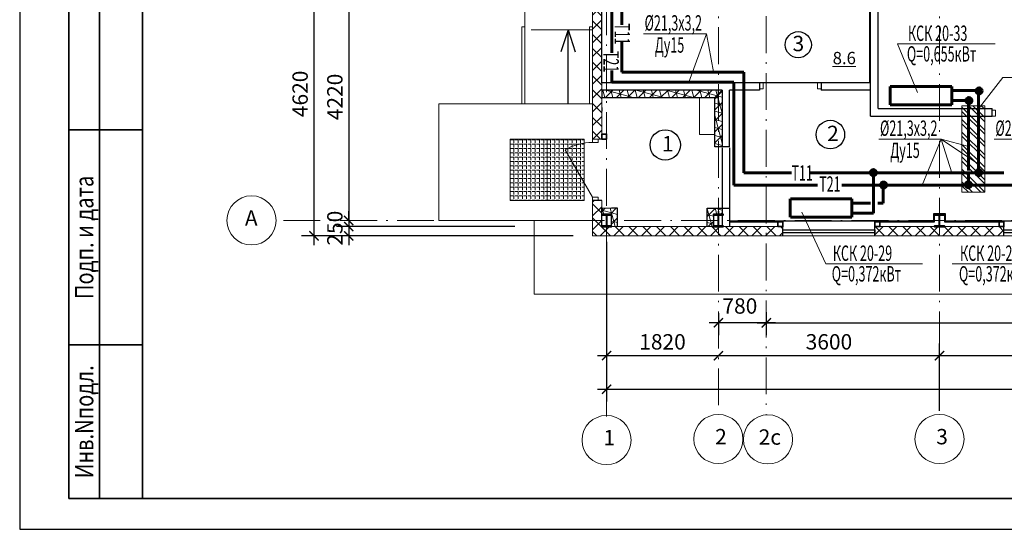
# Model space of a CAD drawing. Units: millimetres. Extents: x 318859 to 133034182, y -362695 to 438087.
# Drawn here: x 995554 to 1011586, y -240866 to -232575 of the extents above; entities that cross this region are included whole.
import ezdxf
from ezdxf.enums import TextEntityAlignment as Align

# ---------------------------------------------------------------- set-up
doc = ezdxf.new("R2010")
doc.units = ezdxf.units.MM
doc.linetypes.add('ACAD_ISO10W100', pattern=[18.5, 12, -3, 0.5, -3])
doc.layers.get('Defpoints').update_dxf_attribs({"color": 41})
for name, color, linetype, lineweight in [('13', 7, 'Continuous', 13), ('Вентиляция', 1, 'Continuous', 60), ('Задание ВК', 170, 'Continuous', 18), ('Объекты_Ном_пера__100', 7, 'Continuous', 35), ('ОСИ', 12, 'ACAD_ISO10W100', 9), ('отв ВК', 1, 'Continuous', 15), ('отопление', 3, 'Continuous', 60), ('Профиль', 12, 'Continuous', 40), ('Размеры', 7, 'Continuous', 13), ('Стены Aнгар_Ном_пера__41', 7, 'Continuous', 20), ('стены1_Ном_пера__41', 155, 'Continuous', 18), ('Стены_Ном_пера__61', 7, 'Continuous', 15), ('Текст', 234, 'Continuous', 20), ('штриховка', 145, 'Continuous', 9)]:
    doc.layers.add(name, color=color, linetype=linetype, lineweight=lineweight)
doc.layers.add('Линии', color=7, linetype='Continuous')
doc.layers.add('Перекрытия', color=7, linetype='Continuous')
doc.styles.add('GOST 2.304', font='CS_Gost2304.shx')
doc.styles.add('SPECIF', font='cs_gost2304.shx', dxfattribs={"width": 0.8})
doc.styles.get("Standard").update_dxf_attribs({"font": 'simplex.shx'})
doc.styles.add('TXT0', font='txt', dxfattribs={"width": 0.8})
doc.styles.add('СГЕНЕРИР_СТИЛЬ_2', font='txt')
doc.dimstyles.new('PS_DOT_EXTLINES', dxfattribs={"dimtxt": 2.5, "dimasz": 0.5, "dimexe": 2, "dimexo": 2, "dimgap": 1, "dimtad": 1, "dimdec": 0, "dimzin": 0, "dimdsep": 46, "dimtxsty": 'TXT0', "dimcen": 2, "dimdle": 1.5, "dimadec": 0, "dimazin": 0, "dimtfac": 1, "dimtix": 1, "dimtmove": 2, "dimatfit": 3, "dimfxl": 0, "dimtolj": 1, "dimtzin": 0, "dimarcsym": 0})
pattern_1 = [(45, (-491747.47, -313597.48), (-89.802561, 89.802561), []), (105, (-491747.47, -313597.48), (-122.67258, -32.870019), []), (165, (-491747.47, -313597.48), (-32.870019, -122.67258), [])]
pattern_2 = [(180, (976637, -68708.01), (-9e-15, -69.85), [50.8, -19.05]), (270, (976637, -68708.01), (69.85, -1e-14), [50.8, -19.05])]
pattern_3 = [(180, (977237, -68708.01), (-9e-15, -69.85), [50.8, -19.05]), (270, (977237, -68708.01), (69.85, -1e-14), [50.8, -19.05])]

# ---------------------------------------------------------------- blocks, each defined once
blk = doc.blocks.new('_ArchTick')
at = {"color": 0, "linetype": 'ByBlock', "const_width": 0.15}
blk.add_lwpolyline([(-0.5, -0.5), (0.5, 0.5)], dxfattribs=at)
blk = doc.blocks.new('*D29')
at = {"layer": 'Defpoints', "color": 0}
for p in [(1005111, -235987), (1023151, -236236), (1023151, -238588)]:
    blk.add_point(p, dxfattribs=at)
at = {"layer": 'Размеры', "color": 0, "lineweight": -2}
for p, q in [((1005111, -236187), (1005111, -238788)), ((1023151, -236436), (1023151, -238788)), ((1004961, -238588), (1023301, -238588))]:
    blk.add_line(p, q, dxfattribs=at)
at = {"layer": 'Размеры', "color": 0, "lineweight": -2, "xscale": 150, "yscale": 150, "zscale": 150, "rotation": 180}
blk.add_blockref('_ArchTick', (1005111, -238588), dxfattribs=at)
at = {"layer": 'Размеры', "color": 0, "lineweight": -2, "xscale": 150, "yscale": 150, "zscale": 150}
blk.add_blockref('_ArchTick', (1023151, -238588), dxfattribs=at)
at = {"layer": 'Размеры', "color": 0, "lineweight": 18, "insert": (1013448, -238357), "char_height": 250, "attachment_point": 5, "style": 'GOST 2.304'}
blk.add_mtext('\\A1;18040', dxfattribs=at)
blk = doc.blocks.new('*D30')
at = {"layer": 'Defpoints', "color": 0}
for p in [(1005111, -238041), (1006931, -238041), (1006931, -238041)]:
    blk.add_point(p, dxfattribs=at)
at = {"layer": 'Размеры', "color": 0, "lineweight": -2}
blk.add_line((1004961, -238041), (1007081, -238041), dxfattribs=at)
at = {"layer": 'Размеры', "color": 0, "lineweight": -2, "xscale": 150, "yscale": 150, "zscale": 150, "rotation": 180}
blk.add_blockref('_ArchTick', (1005111, -238041), dxfattribs=at)
at = {"layer": 'Размеры', "color": 0, "lineweight": -2, "xscale": 150, "yscale": 150, "zscale": 150}
blk.add_blockref('_ArchTick', (1006931, -238041), dxfattribs=at)
at = {"layer": 'Размеры', "color": 0, "lineweight": 18, "insert": (1006021, -237816), "char_height": 250, "attachment_point": 5, "style": 'GOST 2.304'}
blk.add_mtext('\\A1;1820', dxfattribs=at)
blk = doc.blocks.new('*D31')
at = {"layer": 'Defpoints', "color": 0}
for p in [(1006931, -238041), (1010531, -238041), (1010531, -239140)]:
    blk.add_point(p, dxfattribs=at)
at = {"layer": 'Размеры', "color": 0, "lineweight": -2}
for p, q in [((1010531, -238940), (1010531, -237841)), ((1006781, -238041), (1010681, -238041))]:
    blk.add_line(p, q, dxfattribs=at)
at = {"layer": 'Размеры', "color": 0, "lineweight": -2, "xscale": 150, "yscale": 150, "zscale": 150, "rotation": 180}
blk.add_blockref('_ArchTick', (1006931, -238041), dxfattribs=at)
at = {"layer": 'Размеры', "color": 0, "lineweight": -2, "xscale": 150, "yscale": 150, "zscale": 150}
blk.add_blockref('_ArchTick', (1010531, -238041), dxfattribs=at)
at = {"layer": 'Размеры', "color": 0, "lineweight": 18, "insert": (1008731, -237816), "char_height": 250, "attachment_point": 5, "style": 'GOST 2.304'}
blk.add_mtext('\\A1;3600', dxfattribs=at)
blk = doc.blocks.new('*D32')
at = {"layer": 'Defpoints', "color": 0}
for p in [(1014131, -238041), (1010531, -239140), (1014131, -239140)]:
    blk.add_point(p, dxfattribs=at)
at = {"layer": 'Размеры', "color": 0, "lineweight": -2}
for p, q in [((1010531, -238940), (1010531, -237841)), ((1014131, -238940), (1014131, -237841)), ((1010381, -238041), (1014281, -238041))]:
    blk.add_line(p, q, dxfattribs=at)
at = {"layer": 'Размеры', "color": 0, "lineweight": -2, "xscale": 150, "yscale": 150, "zscale": 150, "rotation": 180}
blk.add_blockref('_ArchTick', (1010531, -238041), dxfattribs=at)
at = {"layer": 'Размеры', "color": 0, "lineweight": -2, "xscale": 150, "yscale": 150, "zscale": 150}
blk.add_blockref('_ArchTick', (1014131, -238041), dxfattribs=at)
at = {"layer": 'Размеры', "color": 0, "lineweight": 18, "insert": (1012331, -237816), "char_height": 250, "attachment_point": 5, "style": 'GOST 2.304'}
blk.add_mtext('\\A1;3600', dxfattribs=at)
blk = doc.blocks.new('*D35')
at = {"layer": 'Defpoints', "color": 0}
for p in [(1024151, -235933), (1007711, -237133), (1024151, -237506)]:
    blk.add_point(p, dxfattribs=at)
at = {"layer": 'Размеры', "color": 0, "lineweight": -2}
for p, q in [((1024151, -236133), (1024151, -237706)), ((1007711, -237333), (1007711, -237706)), ((1007561, -237506), (1024301, -237506))]:
    blk.add_line(p, q, dxfattribs=at)
at = {"layer": 'Размеры', "color": 0, "lineweight": -2, "xscale": 150, "yscale": 150, "zscale": 150, "rotation": 180}
blk.add_blockref('_ArchTick', (1007711, -237506), dxfattribs=at)
at = {"layer": 'Размеры', "color": 0, "lineweight": -2, "xscale": 150, "yscale": 150, "zscale": 150}
blk.add_blockref('_ArchTick', (1024151, -237506), dxfattribs=at)
at = {"layer": 'Размеры', "color": 0, "lineweight": 18, "insert": (1015931, -237281), "char_height": 250, "attachment_point": 5, "style": 'GOST 2.304'}
blk.add_mtext('\\A1;16440', dxfattribs=at)
blk = doc.blocks.new('*D43')
at = {"layer": 'Defpoints', "color": 0}
for p in [(1006931, -237147), (1007711, -237133), (1006931, -237506)]:
    blk.add_point(p, dxfattribs=at)
at = {"layer": 'Размеры', "color": 0, "lineweight": -2}
for p, q in [((1006931, -237347), (1006931, -237706)), ((1007711, -237333), (1007711, -237706)), ((1007861, -237506), (1006781, -237506))]:
    blk.add_line(p, q, dxfattribs=at)
at = {"layer": 'Размеры', "color": 0, "lineweight": -2, "xscale": 150, "yscale": 150, "zscale": 150, "rotation": 180}
blk.add_blockref('_ArchTick', (1006931, -237506), dxfattribs=at)
at = {"layer": 'Размеры', "color": 0, "lineweight": -2, "xscale": 150, "yscale": 150, "zscale": 150}
blk.add_blockref('_ArchTick', (1007711, -237506), dxfattribs=at)
at = {"layer": 'Размеры', "color": 0, "lineweight": 18, "insert": (1007281, -237233), "char_height": 250, "attachment_point": 5, "style": 'GOST 2.304'}
blk.add_mtext('\\A1;780', dxfattribs=at)
blk = doc.blocks.new('A$C65D749F9')
at = {"layer": 'Стены_Ном_пера__61', "linetype": 'Continuous'}
for p, q in [((756, 76), (140, 432)), ((0, 76), (44, 76)), ((44, 0), (0, 0)), ((44, 76), (44, 0)), ((800, 76), (756, 76)), ((756, 76), (756, 0)), ((756, 0), (800, 0))]:
    blk.add_line(p, q, dxfattribs=at)
blk.add_arc((756, 76), 711, 150, 180, dxfattribs=at)
blk = doc.blocks.new('*D46')
at = {"layer": 'Defpoints', "color": 0}
for p in [(1004881, -231472), (1000345, -236092), (1001976, -236092)]:
    blk.add_point(p, dxfattribs=at)
at = {"layer": 'Размеры', "color": 0, "lineweight": -2}
for p, q in [((1000345, -231322), (1000345, -236242)), ((1004681, -231472), (1000145, -231472)), ((1001776, -236092), (1000145, -236092))]:
    blk.add_line(p, q, dxfattribs=at)
at = {"layer": 'Размеры', "color": 0, "lineweight": -2, "xscale": 150, "yscale": 150, "zscale": 150}
for p, rotation in [((1000345, -231472), 90), ((1000345, -236092), 270)]:
    blk.add_blockref('_ArchTick', p, dxfattribs=dict(at, rotation=rotation))
at = {"layer": 'Размеры', "color": 0, "lineweight": 18, "insert": (1000120, -233782), "char_height": 250, "attachment_point": 5, "rotation": 90, "style": 'GOST 2.304'}
blk.add_mtext('\\A1;4620', dxfattribs=at)
blk = doc.blocks.new('*D47')
at = {"layer": 'Defpoints', "color": 0}
for p in [(1003766, -231722), (1000911, -235942), (1003816, -235942)]:
    blk.add_point(p, dxfattribs=at)
at = {"layer": 'Размеры', "color": 0, "lineweight": -2}
for p, q in [((1000911, -231572), (1000911, -236092)), ((1003566, -231722), (1000711, -231722)), ((1003616, -235942), (1000711, -235942))]:
    blk.add_line(p, q, dxfattribs=at)
at = {"layer": 'Размеры', "color": 0, "lineweight": -2, "xscale": 150, "yscale": 150, "zscale": 150}
for p, rotation in [((1000911, -231722), 90), ((1000911, -235942), 270)]:
    blk.add_blockref('_ArchTick', p, dxfattribs=dict(at, rotation=rotation))
at = {"layer": 'Размеры', "color": 0, "lineweight": 18, "insert": (1000686, -233832), "char_height": 250, "attachment_point": 5, "rotation": 90, "style": 'GOST 2.304'}
blk.add_mtext('\\A1;4220', dxfattribs=at)
blk = doc.blocks.new('*D48')
at = {"layer": 'Defpoints', "color": 0}
for p in [(1000911, -235842), (1000911, -236092), (1004766, -236092)]:
    blk.add_point(p, dxfattribs=at)
at = {"layer": 'Размеры', "color": 0, "lineweight": -2}
for p, q in [((1000911, -235842), (1000911, -235692)), ((1000911, -235842), (1000911, -236092)), ((1004566, -236092), (1000711, -236092)), ((1000911, -236092), (1000911, -236242))]:
    blk.add_line(p, q, dxfattribs=at)
at = {"layer": 'Размеры', "color": 0, "lineweight": -2, "xscale": 150, "yscale": 150, "zscale": 150}
for p, rotation in [((1000911, -235842), 270), ((1000911, -236092), 90)]:
    blk.add_blockref('_ArchTick', p, dxfattribs=dict(at, rotation=rotation))
at = {"layer": 'Размеры', "color": 0, "lineweight": 18, "insert": (1000686, -235967), "char_height": 250, "attachment_point": 5, "rotation": 90, "style": 'GOST 2.304'}
blk.add_mtext('\\A1;250', dxfattribs=at)

msp = doc.modelspace()

# ---------------------------------------------------------------- hatches: boundary and pattern name
at = {"layer": 'отопление'}
for points in [[(1011226.2, -233733.3, 1), (1011126.2, -233733.3, 1)], [(1011060.3, -233890.4, 1), (1010960.3, -233890.4, 1)], [(1009504.3, -235064.6, 1), (1009404.3, -235064.6, 1)], [(1011219.1, -235061.9, 1), (1011119.1, -235061.9, 1)], [(1009669.5, -235266.5, 1), (1009569.5, -235266.5, 1)], [(1011052.4, -235260.6, 1), (1010952.4, -235260.6, 1)]]:
    msp.add_hatch(color=3, dxfattribs=at).paths.add_polyline_path(points)
at = {"layer": 'Размеры', "lineweight": 18}
h = msp.add_hatch(dxfattribs=at)
h.set_pattern_fill('ANSI32', color=256, scale=15, angle=90, style=0)
h.set_pattern_definition([(135, (-79166.74, 19486.97), (-101.027881, -101.027881), []), (135, (-79166.74, 19554.33), (-101.027881, -101.027881), [])])
h.paths.add_polyline_path([(1010897.5, -235382.9), (1011268.2, -235382.9), (1011268.2, -233973.6), (1010897.5, -233973.6)])
at = {"layer": 'штриховка', "lineweight": 18, "ltscale": 100}
h = msp.add_hatch(dxfattribs=at)
h.set_pattern_fill('ANSI37', color=256, scale=50, style=0)
h.set_pattern_definition([(45, (863508.83, -329870.73), (-112.2532, 112.2532), []), (135, (863508.83, -329870.73), (-112.2532, -112.2532), [])])
h.paths.add_polyline_path([(1005730.2, -231471.8), (1004880.6, -231471.8), (1004880.6, -234516.8), (1005030.6, -234516.8), (1005030.6, -231621.8), (1005730.2, -231621.8)])
at = {"layer": 'штриховка', "ltscale": 100}
h = msp.add_hatch(dxfattribs=at)
h.set_pattern_fill('NET3,_O', color=256, scale=40, angle=45)
h.set_pattern_definition(pattern_1)
h.paths.add_polyline_path([(1006990.6, -233721.8), (1005030.6, -233721.8), (1005030.6, -233841.8), (1005010.6, -233841.8), (1005730.6, -233841.8), (1006990.6, -233841.8)])
h.paths.add_polyline_path([(1006990.6, -233841.8), (1006870.6, -233841.8), (1006870.6, -234641.8), (1006990.6, -234641.8)])
h = msp.add_hatch(dxfattribs=at)
h.set_pattern_fill('ANGLE', color=3, scale=10, angle=180)
h.set_pattern_definition(pattern_2)
h.paths.add_polyline_path([(1003543, -235517), (1004143, -235517), (1004143, -234517), (1003543, -234517)])
h = msp.add_hatch(dxfattribs=at)
h.set_pattern_fill('ANGLE', color=3, scale=10, angle=180)
h.set_pattern_definition(pattern_2)
h.paths.add_polyline_path([(1003543, -235517), (1004143, -235517), (1004143, -234517), (1003543, -234517)])
h = msp.add_hatch(dxfattribs=at)
h.set_pattern_fill('ANGLE', color=3, scale=10, angle=180)
h.set_pattern_definition(pattern_3)
h.paths.add_polyline_path([(1004143, -235517), (1004743, -235517), (1004743, -234517), (1004143, -234517)])
h = msp.add_hatch(dxfattribs=at)
h.set_pattern_fill('ANGLE', color=3, scale=10, angle=180)
h.set_pattern_definition(pattern_3)
h.paths.add_polyline_path([(1004143, -235517), (1004743, -235517), (1004743, -234517), (1004143, -234517)])
at = {"layer": 'штриховка', "lineweight": 18, "ltscale": 100}
h = msp.add_hatch(dxfattribs=at)
h.set_pattern_fill('ANSI37', color=256, scale=50, style=0)
h.set_pattern_definition([(45, (863427.38, -334340.73), (-112.2532, 112.2532), []), (135, (863427.38, -334340.73), (-112.2532, -112.2532), [])])
h.paths.add_polyline_path([(1007980.6, -235941.8), (1005030.6, -235941.8), (1005030.6, -235516.8), (1004880.6, -235516.8), (1004880.6, -236091.8), (1007980.6, -236091.8)])
at = {"layer": 'штриховка', "ltscale": 100}
h = msp.add_hatch(dxfattribs=at)
h.set_pattern_fill('NET3,_O', color=256, scale=40, angle=45)
h.set_pattern_definition(pattern_1)
h.paths.add_polyline_path([(1005110.6, -235641.8), (1005290.6, -235641.8), (1005290.6, -235841.8), (1005190.6, -235841.8), (1005190.6, -235741.8), (1005110.6, -235741.8)])
h.paths.add_polyline_path([(1005030.6, -235641.8), (1005110.6, -235641.8), (1005110.6, -235741.8), (1005030.6, -235741.8)])
h.paths.add_polyline_path([(1005190.6, -235841.8), (1005290.6, -235841.8), (1005290.6, -235941.8), (1005190.6, -235941.8)])
h = msp.add_hatch(dxfattribs=at)
h.set_pattern_fill('NET3,_O', color=256, scale=40, angle=45)
h.set_pattern_definition(pattern_1)
h.paths.add_polyline_path([(1006930.6, -235641.8), (1006750.6, -235641.8), (1006750.6, -235841.8), (1006850.6, -235841.8), (1006850.6, -235741.8), (1006930.6, -235741.8)])
h.paths.add_polyline_path([(1006990.6, -235641.8), (1006930.6, -235641.8), (1006930.6, -235741.8), (1006990.6, -235741.8)])
h.paths.add_polyline_path([(1006850.6, -235841.8), (1006750.6, -235841.8), (1006750.6, -235941.8), (1006850.6, -235941.8)])
at = {"layer": 'штриховка', "lineweight": 18, "ltscale": 100}
h = msp.add_hatch(dxfattribs=at)
h.set_pattern_fill('ANSI37', color=256, scale=50, style=0)
h.set_pattern_definition([(45, (868108.83, -334340.73), (-112.2532, 112.2532), []), (135, (868108.83, -334340.73), (-112.2532, -112.2532), [])])
h.paths.add_polyline_path([(1011580.6, -235941.8), (1009480.6, -235941.8), (1009480.6, -236091.8), (1011580.6, -236091.8)])

# ---------------------------------------------------------------- linework, layer by layer
for p, q in [((995554.1, -198866.1), (995554.1, -240866.1)), ((995554.1, -240866.1), (1054954.1, -240866.1))]:
    msp.add_line(p, q)
at = {"lineweight": 0, "ltscale": 100}
for p, q in [((1003780.6, -230541.8), (1003780.6, -233941.8)), ((1024330.6, -237041.8), (1003930.6, -237041.8))]:
    msp.add_line(p, q, dxfattribs=at)
at = {"ltscale": 100}
for p, q in [((1004482.9, -232741.8), (1004365.7, -233100.2)), ((1004482.9, -233941.8), (1004482.9, -232741.8)), ((1004482.9, -232741.8), (1004600.1, -233100.2)), ((1006990.6, -234656.9), (1006990.6, -235941.8)), ((1007110.6, -234656.9), (1007110.6, -235941.8))]:
    msp.add_line(p, q, dxfattribs=at)
at = {"ltscale": 10}
for p, q in [((1007602.9, -233601.8), (1005030.6, -233601.8)), ((1006990.6, -233721.8), (1005030.6, -233721.8)), ((1007602.9, -233721.8), (1007110.6, -233721.8)), ((1007602.9, -233601.8), (1007602.9, -233721.8)), ((1009390.2, -233601.8), (1008602.9, -233601.8)), ((1009410.2, -233601.8), (1008602.9, -233601.8)), ((1008602.9, -233601.8), (1008602.9, -233721.8)), ((1009410.2, -233721.8), (1008602.9, -233721.8)), ((1009410.2, -234141.7), (1009410.2, -233966.8)), ((1009533.2, -234021.7), (1011390, -234021.7)), ((1011390, -234141.7), (1011390, -234021.7)), ((1009410.2, -234141.7), (1011390, -234141.7)), ((1006990.6, -234641.8), (1006870.6, -234641.8)), ((1007110.6, -234641.9), (1006990.6, -234641.8)), ((1005030.6, -235516.8), (1004880.6, -235516.8)), ((1006930.6, -235941.8), (1006810.6, -235941.8))]:
    msp.add_line(p, q, dxfattribs=at)
for points in [[(1009408.1, -234141.7), (1009408.1, -231621.8)], [(1009531.1, -234021.7), (1009530.5, -231621.8)], [(1006930.6, -233971.8), (1006930.6, -233721.8), (1005730.6, -233721.8)], [(1007110.6, -234641.9), (1007110.6, -233721.8)], [(1009970.2, -234141.7), (1009970.2, -234141.7)], [(1006930.6, -235941.8), (1006930.6, -235691.8)]]:
    msp.add_lwpolyline(points, dxfattribs=at)
at = {"lineweight": 0, "ltscale": 100}
msp.add_lwpolyline([(1003930.6, -235841.8), (1003930.6, -237041.8)], dxfattribs=at)
at = {"layer": '13', "color": 3, "ltscale": 100}
for points in [[(1004143, -234517), (1003543, -234517), (1003543, -235517), (1004143, -235517)], [(1004743, -234517), (1004143, -234517), (1004143, -235517), (1004743, -235517)]]:
    msp.add_lwpolyline(points, close=True, dxfattribs=at)
at = {"layer": 'Defpoints', "ltscale": 100}
msp.add_lwpolyline([(1005030.6, -231621.8), (1009390.2, -231621.8), (1009390.2, -233601.8), (1005030.6, -233601.8)], close=True, dxfattribs=at)
at = {"layer": 'Вентиляция', "color": 3, "ltscale": 100}
for p, q in [((1005359.2, -232659.9), (1005359.2, -231865.2)), ((1005197, -233116.1), (1005197, -232027.3)), ((1005359.2, -233428.4), (1005359.2, -232928.3)), ((1005197, -233590.6), (1005197, -233401.4)), ((1007343, -233428.4), (1005359.2, -233428.4)), ((1007343, -233428.4), (1007343, -235064.5)), ((1007180.8, -233590.6), (1005197, -233590.6)), ((1007180.8, -233590.6), (1007180.8, -235264.5)), ((1011166, -233728.7), (1010730.4, -233728.7)), ((1011166, -235064.5), (1011166, -233728.7)), ((1011003.8, -233890.8), (1010730.4, -233890.8)), ((1011003.8, -235027.3), (1011003.8, -233890.8)), ((1008119.6, -235064.5), (1007343, -235064.5)), ((1011578.8, -235064.5), (1008411.2, -235064.5)), ((1009454.3, -235117.3), (1009454.3, -235720.8)), ((1011003.8, -235218.6), (1011003.8, -235095.5)), ((1007180.8, -235264.5), (1008543.2, -235264.5)), ((1008940.9, -235264.5), (1012051, -235264.5)), ((1009616.4, -235264.5), (1009616.4, -235558.6)), ((1009407.9, -235558.6), (1009102.7, -235558.6)), ((1009616.4, -235558.6), (1009528.6, -235558.6)), ((1009454.3, -235720.8), (1009102.7, -235720.8))]:
    msp.add_line(p, q, dxfattribs=at)
at = {"layer": 'Задание ВК', "ltscale": 100}
msp.add_lwpolyline([(1006870.6, -234441.8), (1006870.6, -233841.8), (1006620.6, -233841.8), (1006620.6, -234441.8)], close=True, dxfattribs=at)
at = {"layer": 'Линии', "ltscale": 100}
for points in [[(1007110.6, -235848.8), (1007900.6, -235848.8), (1010437.8, -235848.8), (1010437.8, -235729.6), (1010623.5, -235729.6), (1010623.5, -235848.8), (1014037.8, -235848.8), (1014037.8, -235729.6), (1014223.5, -235729.6), (1014223.5, -235848.8), (1017637.8, -235848.8), (1017637.6, -235728.8), (1017823.5, -235728.8), (1017823.5, -235848.8), (1021130.6, -235848.8)], [(1009480.5, -235861.8), (1010450.8, -235861.8), (1010450.8, -235742.6), (1010610.5, -235742.6), (1010610.5, -235861.8), (1011580.6, -235861.8)], [(1007110.6, -235861.8), (1007900.6, -235861.8), (1007980.6, -235861.8)]]:
    msp.add_lwpolyline(points, dxfattribs=at)
at = {"layer": 'Объекты_Ном_пера__100', "linetype": 'Continuous'}
for p, q in [((997554.1, -199366.1), (997554.1, -240366.1)), ((996354.3, -240366.1), (996354.3, -231867.5)), ((996854.2, -240366.1), (996854.2, -231867.5)), ((996354.3, -234367.1), (997554.1, -234367.1)), ((996354.3, -237866.5), (997554.1, -237866.5)), ((997554.1, -240366.1), (996354.3, -240366.1)), ((997554.1, -240366.1), (1054454.1, -240366.1))]:
    msp.add_line(p, q, dxfattribs=at)
at = {"layer": 'ОСИ', "ltscale": 50}
for p, q in [((1007710.6, -228818.3), (1007710.6, -239003.4)), ((1006930.6, -230847.9), (1006930.6, -238997.1)), ((1010530.6, -230847.9), (1010530.6, -238997.1)), ((1005110.6, -231302.3), (1005110.6, -239030.8)), ((1025423.8, -235841.8), (999728.5, -235841.8))]:
    msp.add_line(p, q, dxfattribs=at)
at = {"layer": 'ОСИ', "linetype": 'ByBlock', "ltscale": 10}
for centre in [(999328.5, -235840.2), (999328.5, -235840.2), (1005110.6, -239414), (1006930.6, -239397.1), (1007738.4, -239403.4), (1010530.6, -239397.1)]:
    msp.add_circle(centre, 400, dxfattribs=at)
at = {"layer": 'отв ВК', "ltscale": 100}
for points in [[(1003780.6, -233941.8), (1003730.6, -233941.8), (1003730.6, -232691.8), (1003780.6, -232691.8)], [(1004880.6, -233941.8), (1004830.6, -233941.8), (1004830.6, -232691.8), (1004880.6, -232691.8)]]:
    msp.add_lwpolyline(points, close=True, dxfattribs=at)
at = {"layer": 'отопление', "color": 3}
for p, q in [((1009729.6, -233661.7), (1009729.6, -233961.7)), ((1009730.4, -233661.7), (1010730.4, -233661.7)), ((1010730.4, -233661.7), (1010730.4, -233961.7)), ((1010730.4, -233961.7), (1009730.4, -233961.7)), ((1008101.9, -235787.7), (1008101.9, -235487.7)), ((1009102.7, -235487.7), (1008102.7, -235487.7)), ((1009102.7, -235787.7), (1009102.7, -235487.7)), ((1008102.7, -235787.7), (1009102.7, -235787.7))]:
    msp.add_line(p, q, dxfattribs=at)
for centre in [(1011176.2, -233733.3), (1011010.3, -233890.4), (1009454.3, -235064.6), (1011169.1, -235061.9), (1009619.5, -235266.5), (1011002.4, -235260.6)]:
    msp.add_circle(centre, 50, dxfattribs=at)
at = {"layer": 'Перекрытия', "ltscale": 100}
for p, q in [((1005030.6, -234001.8), (1005030.6, -234061.8)), ((1007980.6, -236091.8), (1007980.6, -235941.8)), ((1009480.6, -236091.8), (1009480.6, -235941.8)), ((1011580.6, -236091.8), (1011580.6, -235941.8))]:
    msp.add_line(p, q, dxfattribs=at)
msp.add_lwpolyline([(1005030.6, -233841.8), (1006930.6, -233841.8), (1006930.6, -233721.8), (1005030.6, -233721.8)], close=True, dxfattribs=at)
for points in [[(1006870.6, -234641.8), (1006870.6, -233841.8), (1006990.6, -233721.8), (1006990.6, -234641.8)], [(1005030.8, -235941.8), (1005030.6, -235641.8)], [(1005290.6, -235941.8), (1005290.6, -235641.8), (1005190.6, -235641.8)], [(1006750.6, -235941.8), (1006750.6, -235641.8), (1006850.6, -235641.8)], [(1006750.6, -235641.8), (1007110.6, -235641.8)], [(1005190.5, -235941.8), (1005190.5, -235742.6)], [(1006850.6, -235741.8), (1006850.6, -235941.8)], [(1006930.6, -235691.8), (1006930.6, -235741.8), (1006930.6, -235741.8), (1006930.6, -235741.8)]]:
    msp.add_lwpolyline(points, dxfattribs=at)
at = {"layer": 'Перекрытия', "color": 4, "ltscale": 100}
for points in [[(1007980.6, -235991.8), (1009480.6, -235991.8), (1009480.6, -236041.8), (1007980.6, -236041.8)], [(1011580.6, -235991.8), (1013080.6, -235991.8), (1013080.6, -236041.8), (1011580.6, -236041.8)]]:
    msp.add_lwpolyline(points, close=True, dxfattribs=at)
at = {"layer": 'Перекрытия', "ltscale": 100}
for centre, radius in [((1008232, -232981.8), 212.6), ((1008753.8, -234444.3), 232.6), ((1006064.9, -234612.5), 246.9)]:
    msp.add_circle(centre, radius, dxfattribs=at)
at = {"layer": 'Профиль', "ltscale": 100}
for points in [[(1005190.5, -235752.3), (1005190.5, -235742.6), (1005030.8, -235742.6), (1005030.8, -235752.3), (1005094.4, -235752.3, -0.4142136), (1005107.4, -235765.3), (1005107.4, -235919.2, -0.4142136), (1005094.4, -235932.1), (1005030.8, -235932.1), (1005030.8, -235941.8), (1005190.5, -235941.8), (1005190.5, -235932.1), (1005126.8, -235932.1, -0.4142135), (1005113.9, -235919.2), (1005113.9, -235765.3, -0.4142136), (1005126.8, -235752.3), (1005190.5, -235752.3), (1005190.5, -235752.3)], [(1007010.5, -235752.3), (1007010.5, -235742.6), (1006850.8, -235742.6), (1006850.8, -235752.3), (1006914.4, -235752.3, -0.4142136), (1006927.4, -235765.3), (1006927.4, -235919.2, -0.4142136), (1006914.4, -235932.1), (1006850.8, -235932.1), (1006850.8, -235941.8), (1007010.5, -235941.8), (1007010.5, -235932.1), (1006946.8, -235932.1, -0.4142135), (1006933.9, -235919.2), (1006933.9, -235765.3, -0.4142136), (1006946.8, -235752.3), (1007010.5, -235752.3), (1007010.5, -235752.3)], [(1010610.5, -235752.3), (1010610.5, -235742.6), (1010450.8, -235742.6), (1010450.8, -235752.3), (1010514.4, -235752.3, -0.4142136), (1010527.4, -235765.3), (1010527.4, -235919.2, -0.4142136), (1010514.4, -235932.1), (1010450.8, -235932.1), (1010450.8, -235941.8), (1010610.5, -235941.8), (1010610.5, -235932.1), (1010546.8, -235932.1, -0.4142135), (1010533.9, -235919.2), (1010533.9, -235765.3, -0.4142136), (1010546.8, -235752.3), (1010610.5, -235752.3), (1010610.5, -235752.3)]]:
    msp.add_lwpolyline(points, format="xyb", dxfattribs=at)
at = {"layer": 'Размеры', "lineweight": 18}
for p, q in [((1005711.3, -232805.5), (1006737.5, -232805.5)), ((1006737.5, -232805.5), (1006450.3, -233593.4)), ((1006737.5, -232805.5), (1006850.3, -233424.4)), ((1009846.8, -232966.9), (1011438.5, -232966.9)), ((1009846.8, -232966.9), (1010175, -233760.3)), ((1011560.6, -233514.5), (1011180.7, -234000.7)), ((1011560.6, -233514.5), (1012877.1, -233514.5)), ((1009545.1, -234517.9), (1010560.5, -234517.9)), ((1010560.5, -234517.9), (1010249.2, -235264.5)), ((1010560.5, -234517.9), (1011166, -234927.2)), ((1010560.5, -234517.9), (1011007.8, -234636.8)), ((1010560.5, -234517.9), (1010731.2, -235064.5)), ((1011423.6, -234517.9), (1012439, -234517.9)), ((1008678.4, -236545.5), (1008291.9, -235708.1)), ((1008678.4, -236545.5), (1010256.7, -236545.5)), ((1010736.5, -236545.5), (1012328.3, -236545.5))]:
    msp.add_line(p, q, dxfattribs=at)
msp.add_lwpolyline([(1011268.2, -233973.6), (1010897.5, -233973.6), (1010897.5, -235382.9), (1011268.2, -235382.9)], close=True, dxfattribs=at)
at = {"layer": 'Размеры', "lineweight": 35, "ltscale": 10}
for points in [[(1005030.6, -234436.8), (1005110.6, -234436.8), (1005110.6, -234516.8), (1005030.6, -234516.8), (1005030.6, -234436.8)], [(1007900.6, -235861.8), (1007980.6, -235861.8), (1007980.6, -235941.8), (1007900.6, -235941.8), (1007900.6, -235861.8)], [(1009480.5, -235861.8), (1009560.5, -235861.8), (1009560.5, -235941.8), (1009480.5, -235941.8), (1009480.5, -235861.8)], [(1011500.6, -235861.8), (1011580.6, -235861.8), (1011580.6, -235941.8), (1011500.6, -235941.8), (1011500.6, -235861.8)]]:
    msp.add_lwpolyline(points, dxfattribs=at)
at = {"layer": 'Стены Aнгар_Ном_пера__41', "ltscale": 10}
for p, q in [((1004880.6, -232741.8), (1003880.6, -232741.8)), ((1004880.6, -233941.8), (1002380.6, -233941.8)), ((1002380.6, -233941.8), (1002380.6, -235841.8)), ((1005030.6, -234516.8), (1004880.6, -234516.8)), ((1005010.6, -235516.8), (1004880.6, -235516.8)), ((1002380.6, -235841.8), (1004880.6, -235841.8))]:
    msp.add_line(p, q, dxfattribs=at)
for points in [[(1004880.6, -231421.8), (1004880.6, -234516.8)], [(1005030.6, -234516.8), (1005030.6, -231641.8)], [(1005030.6, -232621.8), (1005030.6, -234316.8)], [(1004880.6, -236091.8), (1023382.2, -236091.8), (1023380.6, -235136.8)], [(1004880.6, -235516.8), (1004880.6, -236091.8)], [(1005030.6, -235516.8), (1005030.6, -235641.8), (1005290.6, -235641.8)], [(1005170.6, -235941.8), (1007980.6, -235941.8)], [(1009480.5, -235941.8), (1011580.6, -235941.8)]]:
    msp.add_lwpolyline(points, dxfattribs=at)
at = {"layer": 'Стены_Ном_пера__61', "linetype": 'Continuous'}
for p, q in [((1007602.9, -233601.8), (1007658.5, -233601.8)), ((1007658.5, -233697.1), (1007602.9, -233697.1)), ((1007658.5, -233601.8), (1007658.5, -233697.1)), ((1008602.9, -233601.8), (1008547.4, -233601.8)), ((1008547.4, -233601.8), (1008547.4, -233697.1)), ((1008547.4, -233697.1), (1008602.9, -233697.1)), ((1011445.6, -234046.4), (1011390, -234046.4)), ((1011445.6, -234141.7), (1011445.6, -234046.4)), ((1011390, -234141.7), (1011445.6, -234141.7))]:
    msp.add_line(p, q, dxfattribs=at)

# ---------------------------------------------------------------- block references
at = {"layer": 'стены1_Ном_пера__41', "xscale": -1.25, "yscale": 1.25, "zscale": 1.25, "rotation": 90}
msp.add_blockref('A$C65D749F9', (1004975.9, -234516.8), dxfattribs=at)

# ---------------------------------------------------------------- texts
at = {"linetype": 'Continuous', "lineweight": 25, "style": 'SPECIF', "width": 0.6}
for s, p in [('%%C21,3х3,2', (1005728.7, -232752.1)), ('КСК 20-33', (1010017.8, -232920.1)), ('Ду15', (1005896.1, -233111.6)), ('Q=0,655кВт', (1010000.3, -233256)), ('%%C21,3х3,2', (1009562.5, -234464.6)), ('%%C21,3х3,2', (1011441, -234464.6)), ('Ду15', (1009729.9, -234824)), ('Т11', (1008120.7, -235193.7)), ('Т21', (1008571.7, -235373.7)), ('КСК 20-29', (1008794, -236498.8)), ('КСК 20-29', (1010865.6, -236498.8)), ('Q=0,372кВт', (1008776.5, -236834.6)), ('Q=0,372кВт', (1010848.1, -236834.6))]:
    msp.add_text(s, height=250, dxfattribs=at).set_placement(p)
for s, p in [('Т11', (1005239.6, -232630.9)), ('Т21', (1005059.6, -233081.8))]:
    msp.add_text(s, height=250, rotation=270, dxfattribs=at).set_placement(p)
at = {"linetype": 'Continuous', "lineweight": 25, "style": 'GOST 2.304', "width": 0.8}
for s, height, p in [('Подп. и дата', 299.949, (996604.2, -236116.8)), ('Инв.Nподл.', 299.95, (996604.2, -239116.3))]:
    msp.add_text(s, height=height, rotation=90, dxfattribs=at).set_placement(p, align=Align.MIDDLE_CENTER)
at = {"layer": 'ОСИ', "ltscale": 100, "char_height": 250, "width": 0.461, "attachment_point": 1}
for s, insert in [('А', (999221.1, -235677)), ('1', (1005058.1, -239250.8)), ('2', (1006878.1, -239233.9)), ('2c', (1007587.1, -239240.2)), ('3', (1010478.1, -239233.9))]:
    msp.add_mtext(s, dxfattribs=dict(at, insert=insert))
at = {"layer": 'Перекрытия', "ltscale": 100, "char_height": 250, "width": 0.461, "attachment_point": 1}
for s, insert in [('3', (1008138.6, -232837.3)), ('2', (1008701.2, -234299.9)), ('1', (1006012.3, -234468.1))]:
    msp.add_mtext(s, dxfattribs=dict(at, insert=insert))
at = {"layer": 'Текст', "linetype": 'Continuous', "insert": (1008791.4, -233298.6), "char_height": 200, "attachment_point": 7, "style": 'СГЕНЕРИР_СТИЛЬ_2'}
msp.add_mtext('{\\L8.6}', dxfattribs=at)

# ---------------------------------------------------------------- dimensions: what is measured, and where the dimension line sits
at = {"layer": 'Размеры', "lineweight": 18}
for base, p1, p2, picture, middle in [((1000344.7, -236091.8), (1004880.6, -231471.8), (1001975.7, -236091.8), '*D46', (1000119.7, -233781.8)), ((1000910.6, -235941.8), (1003765.5, -231721.8), (1003815.5, -235941.8), '*D47', (1000685.6, -233831.8)), ((1000910.6, -236091.8), (1000910.6, -235841.8), (1004765.5, -236091.8), '*D48', (1000685.6, -235966.8))]:
    dim = msp.add_linear_dim(base=base, p1=p1, p2=p2, angle=90, dimstyle='PS_DOT_EXTLINES', override={"dimscale": 100, "dimasz": 1.5, "dimzin": 8, "dimdsep": 44, "dimtxsty": 'GOST 2.304', "dimblk1": 'ArchTick', "dimblk2": 'ArchTick', "dimsah": 1, "dimtfac": 0.75, "dimtdec": 0, "dimtzin": 8}, dxfattribs=at)
    dim.commit()
    dim.dimension.update_dxf_attribs({"geometry": picture, "text_midpoint": middle})
for base, p1, p2, picture, middle in [((1023150.6, -238587.6), (1005110.6, -235986.5), (1023150.6, -236236), '*D29', (1013447.7, -238357.2)), ((1006930.6, -237505.9), (1007710.6, -237132.9), (1006930.6, -237147.2), '*D43', (1007280.6, -237233.4))]:
    dim = msp.add_linear_dim(base=base, p1=p1, p2=p2, dimstyle='PS_DOT_EXTLINES', override={"dimscale": 100, "dimasz": 1.5, "dimzin": 8, "dimdsep": 44, "dimtxsty": 'GOST 2.304', "dimblk1": 'ArchTick', "dimblk2": 'ArchTick', "dimsah": 1, "dimtfac": 0.75, "dimtdec": 0, "dimtzin": 8}, dxfattribs=at)
    dim.commit()
    dim.dimension.update_dxf_attribs({"geometry": picture, "text_midpoint": middle, "dimtype": 160})
for base, p1, p2, picture, middle in [((1024150.6, -237505.9), (1007710.6, -237132.9), (1024150.6, -235932.9), '*D35', (1015930.6, -237280.9)), ((1006930.6, -238041.2), (1005110.6, -238041.2), (1006930.6, -238041.2), '*D30', (1006020.6, -237816.2)), ((1010530.6, -238041.2), (1006930.6, -238041.2), (1010530.6, -239140), '*D31', (1008730.6, -237816.2)), ((1014130.6, -238041.2), (1010530.6, -239140), (1014130.6, -239140), '*D32', (1012330.6, -237816.2))]:
    dim = msp.add_linear_dim(base=base, p1=p1, p2=p2, dimstyle='PS_DOT_EXTLINES', override={"dimscale": 100, "dimasz": 1.5, "dimzin": 8, "dimdsep": 44, "dimtxsty": 'GOST 2.304', "dimblk1": 'ArchTick', "dimblk2": 'ArchTick', "dimsah": 1, "dimtfac": 0.75, "dimtdec": 0, "dimtzin": 8}, dxfattribs=at)
    dim.commit()
    dim.dimension.update_dxf_attribs({"geometry": picture, "text_midpoint": middle})

doc.saveas('drawing.dxf')
